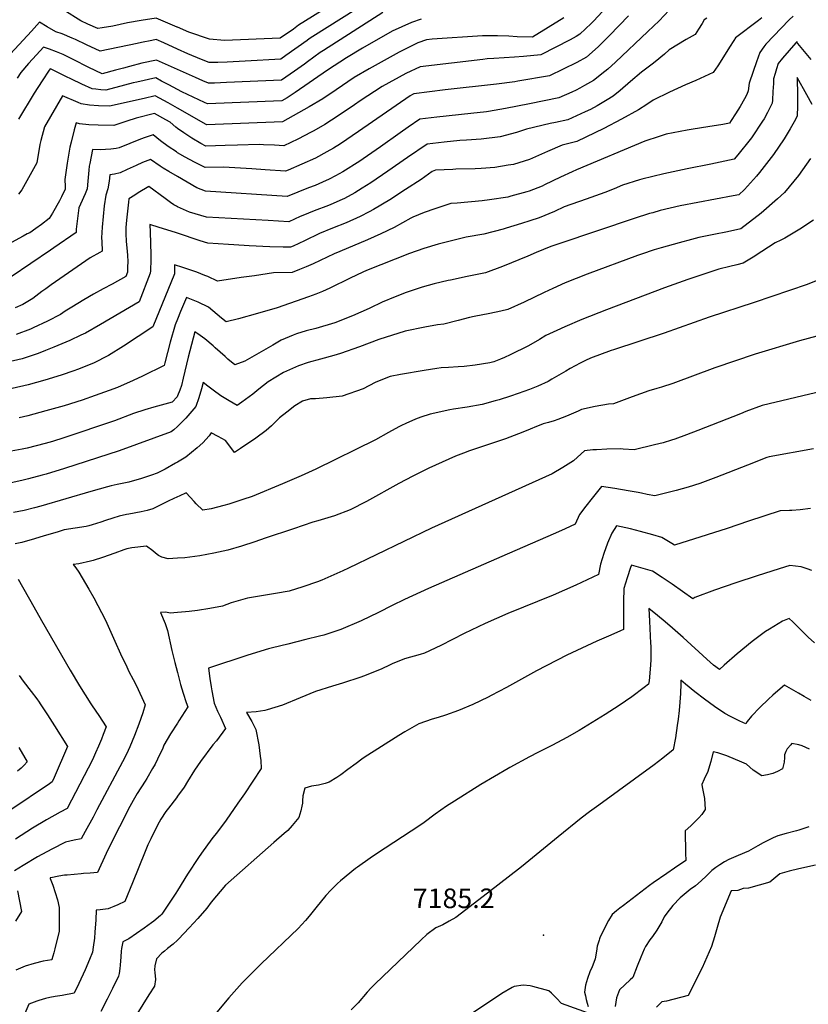
# Model space of a CAD drawing. Units: inches. Extents: x 2546155 to 2551537, y 1551015 to 1556414.
# Drawn here: x 2549861 to 2550556, y 1552724 to 1553591 of the extents above; entities that cross this region are included whole.
import ezdxf
from ezdxf.enums import TextEntityAlignment as Align

# ---------------------------------------------------------------- set-up
doc = ezdxf.new("R2010")
doc.units = ezdxf.units.IN
doc.header["$MEASUREMENT"] = 0
doc.layers.add('tile_2465_22_contour_10ft', color=220, linetype='Continuous')
doc.layers.add('tile_2465_22_spot_elev', color=254, linetype='Continuous')
doc.styles.add('Arial', font='arial.ttf')

msp = doc.modelspace()

# ---------------------------------------------------------------- linework, layer by layer
at = {"layer": 'tile_2465_22_contour_10ft'}
for points, elevation in [([(2550133.46, 1553603.03), (2550106.69, 1553586.3), (2550102.09, 1553583.04), (2550090.55, 1553575.06), (2550041.34, 1553573.05), (2550028.15, 1553574.24), (2550009.96, 1553580.41), (2550000, 1553584.64)], 7410), ([(2550000, 1553584.64), (2549999.76, 1553584.74), (2549981.05, 1553592.5), (2549967.93, 1553590.63), (2549955.96, 1553588.5), (2549943.06, 1553585.66), (2549933.6, 1553584.09), (2549929.69, 1553583.47), (2549921.08, 1553587.29), (2549914.88, 1553590.37), (2549899.74, 1553599.56)], 7410), ([(2550157.16, 1553600.35), (2550119.2, 1553576.4), (2550116.06, 1553574.37), (2550114.12, 1553573.02), (2550095.44, 1553559.58), (2550091.04, 1553556.57), (2550059.63, 1553554.74), (2550043.76, 1553553.93), (2550035.53, 1553553.67), (2550027.9, 1553553.47), (2550020.97, 1553556.28), (2550009.13, 1553561.22), (2550000, 1553565.35)], 7400), ([(2550433.09, 1553599.6), (2550424.26, 1553590.2), (2550414.43, 1553580.81), (2550385.99, 1553553.84), (2550379.25, 1553547.71), (2550376.61, 1553545.54), (2550366.51, 1553537.55), (2550358.65, 1553533.17), (2550354.59, 1553530.98), (2550351.18, 1553529.23), (2550347.31, 1553527.46), (2550335.82, 1553522.36), (2550310.22, 1553517.14), (2550289.05, 1553513.06), (2550273.98, 1553510.44), (2550272.16, 1553510.2), (2550258.46, 1553508.46), (2550228.44, 1553505.44), (2550213.51, 1553503.69), (2550203.09, 1553496.49), (2550196.11, 1553491.66), (2550178.8, 1553479.31), (2550163.61, 1553468.73), (2550160.61, 1553466.7), (2550145.54, 1553457.27), (2550139.26, 1553453.6), (2550133.5, 1553450.64), (2550127.75, 1553447.94), (2550121.24, 1553445.23), (2550115.48, 1553442.94), (2550096.65, 1553435.49), (2550024.51, 1553440.2), (2550016.95, 1553443.14), (2550000, 1553453)], 7340), ([(2550374.47, 1553598.48), (2550366.49, 1553589.99), (2550364.59, 1553587.98), (2550354.42, 1553578.42), (2550351.16, 1553576.39), (2550346.05, 1553573.38), (2550319.96, 1553560.41), (2550304.97, 1553558.81), (2550296.81, 1553558.12), (2550278.57, 1553557.16), (2550272.72, 1553556.65), (2550268.98, 1553556.27), (2550213.83, 1553549.75), (2550201.07, 1553543.98), (2550180.2, 1553532.31), (2550160.9, 1553519.66), (2550155.8, 1553516.28), (2550141.56, 1553506.4), (2550129.72, 1553498.78), (2550120.14, 1553493.35), (2550117.81, 1553492.08), (2550105.86, 1553485.96), (2550093.67, 1553480.14), (2550085.28, 1553480.55), (2550075.7, 1553481.05), (2550071.83, 1553481.27), (2550052.88, 1553480.76), (2550041.86, 1553480.36), (2550025.06, 1553479.83), (2550020.57, 1553482.2), (2550012.66, 1553486.78), (2550005.42, 1553491.47), (2550000, 1553495.5)], 7360), ([(2550181.01, 1553597.66), (2550128.54, 1553564.14), (2550125.59, 1553562.24), (2550114.62, 1553554.22), (2550111.98, 1553552.2), (2550103.08, 1553545.89), (2550091.54, 1553538.09), (2550043.04, 1553535.82), (2550032.49, 1553535.4), (2550027.18, 1553535.22), (2550022.24, 1553537.37), (2550015.74, 1553540.32), (2550000, 1553547.28)], 7390), ([(2550397.41, 1553594.61), (2550380.72, 1553577.37), (2550372.72, 1553569.35), (2550370.68, 1553567.37), (2550360.38, 1553558.28), (2550351.94, 1553553.47), (2550327.85, 1553541.64), (2550299.92, 1553536.94), (2550297.16, 1553536.54), (2550281.17, 1553534.51), (2550235.73, 1553529.37), (2550208.29, 1553525.96), (2550207.01, 1553525.42), (2550204.92, 1553524.23), (2550159.55, 1553492.61), (2550143.54, 1553481.95), (2550137.42, 1553478.12), (2550131.67, 1553474.73), (2550121.42, 1553469.33), (2550109.6, 1553463.94), (2550097.52, 1553458.78), (2550095.16, 1553457.82), (2550077.18, 1553458.88), (2550065.5, 1553459.68), (2550040.61, 1553461.22), (2550024.39, 1553460.92), (2550014.88, 1553465.62), (2550006.74, 1553470), (2550000, 1553474.04)], 7350), ([(2550542.54, 1553594.26), (2550538.96, 1553591.03), (2550518.43, 1553569.63), (2550516.6, 1553567.38), (2550513.02, 1553562.48), (2550510.07, 1553554.01), (2550507.21, 1553545.48), (2550503.8, 1553535.22), (2550502.88, 1553528.51), (2550501.5, 1553525.41), (2550499.62, 1553521.48), (2550495.74, 1553514.77), (2550491.63, 1553508.18), (2550487.95, 1553502.29), (2550486.35, 1553500.19), (2550480.53, 1553498.89), (2550467.36, 1553496.79), (2550454.38, 1553494.84), (2550449.04, 1553494.02), (2550430.59, 1553490.32), (2550424.46, 1553488.43), (2550411.8, 1553484.18), (2550351.51, 1553458.97), (2550347.67, 1553457.27), (2550337.56, 1553452.54), (2550323.43, 1553445.59), (2550321.37, 1553444.66), (2550309.82, 1553440.2), (2550307.67, 1553439.48), (2550293.7, 1553435.71), (2550290.99, 1553434.98), (2550274.89, 1553432.44), (2550268.28, 1553431.55), (2550246.48, 1553429.54), (2550240.76, 1553429.14), (2550226.83, 1553424.65), (2550217.34, 1553421.26), (2550207.31, 1553417.3), (2550205.55, 1553416.24), (2550190.8, 1553408.15), (2550179.23, 1553402.53), (2550167.33, 1553397.21), (2550142.94, 1553387.09), (2550137.89, 1553384.91), (2550119.45, 1553376.18), (2550113.41, 1553373.56), (2550107.42, 1553370.97), (2550101.12, 1553368.51), (2550084.52, 1553368.1), (2550067.82, 1553365.58), (2550056.02, 1553363.91), (2550035.1, 1553360.97), (2550026.57, 1553364.93), (2550024.14, 1553365.87), (2550016.87, 1553368.65), (2550009.14, 1553371.38), (2550001.94, 1553373.83), (2550000, 1553374.47)], 7310), ([(2550000, 1553565.35), (2549987.78, 1553570.89), (2549981.3, 1553573.76), (2549977.26, 1553573.05), (2549968.19, 1553571.08), (2549964.32, 1553570.23), (2549931.67, 1553563.53), (2549919.82, 1553569.04), (2549910, 1553573.76), (2549907.22, 1553574.98), (2549898.28, 1553578.71), (2549892.68, 1553580.7), (2549885.19, 1553585.09), (2549878.4, 1553589.07), (2549871.28, 1553581.19), (2549845.38, 1553553.12)], 7400), ([(2550340.28, 1553592.9), (2550312.69, 1553575.87), (2550299.15, 1553576.21), (2550292.05, 1553576.84), (2550281.82, 1553577.15), (2550272.78, 1553577.07), (2550268.81, 1553576.99), (2550224.41, 1553573.98), (2550219.34, 1553573.42), (2550211.78, 1553570.72), (2550208.09, 1553569.02), (2550195.13, 1553562.54), (2550168.78, 1553547.91), (2550155.6, 1553540.35), (2550139.69, 1553529.44), (2550127.87, 1553521.65), (2550115.99, 1553514.57), (2550092.52, 1553501.12), (2550025.73, 1553498.74), (2550025.18, 1553499.01), (2550014.38, 1553504.98), (2550006.61, 1553509.37), (2550000, 1553513.21)], 7370), ([(2550514.96, 1553592.77), (2550511.98, 1553590.61), (2550491.71, 1553575.19), (2550490.24, 1553572.96), (2550486.46, 1553567.03), (2550478.18, 1553553.84), (2550476.08, 1553550.63), (2550471.94, 1553544.73), (2550456.55, 1553537.74), (2550447.58, 1553533.92), (2550433.44, 1553527.29), (2550419.18, 1553520.25), (2550413.43, 1553516.64), (2550406.02, 1553511.85), (2550391.06, 1553503.54), (2550375.75, 1553495.43), (2550351.76, 1553483.82), (2550339.02, 1553480.79), (2550325.93, 1553475.19), (2550323.38, 1553473.92), (2550310, 1553468.08), (2550295.92, 1553463.69), (2550291.4, 1553462.91), (2550279.44, 1553461.09), (2550267.41, 1553460.18), (2550262.31, 1553459.83), (2550245.34, 1553459.42), (2550242.43, 1553459.36), (2550227.29, 1553458.72), (2550224.34, 1553457.49), (2550214.55, 1553450.5), (2550200.86, 1553441.48), (2550187.08, 1553432.53), (2550172.8, 1553424.03), (2550168.79, 1553421.92), (2550160.94, 1553417.81), (2550148.69, 1553412.23), (2550136.39, 1553407.41), (2550125.05, 1553402.87), (2550111.88, 1553396.39), (2550101.77, 1553391.76), (2550099.63, 1553390.84), (2550093.09, 1553390.89), (2550081.43, 1553391.14), (2550063.19, 1553391.98), (2550058.59, 1553392.21), (2550044.93, 1553393.1), (2550026.74, 1553394.32), (2550019.94, 1553396.36), (2550000, 1553403.03)], 7320), ([(2550466.31, 1553592.71), (2550464.16, 1553591.16), (2550462.19, 1553587.99), (2550459.09, 1553582.89), (2550456.21, 1553578.33), (2550448.06, 1553573.73), (2550433.19, 1553564.75), (2550429.01, 1553560.74), (2550420.92, 1553554.16), (2550418.11, 1553552.05), (2550408.87, 1553544.97), (2550399.24, 1553536.78), (2550390.01, 1553528.91), (2550383.82, 1553523.99), (2550378.63, 1553520.76), (2550369.67, 1553515.24), (2550363.9, 1553512.2), (2550359.14, 1553509.98), (2550343.79, 1553503.09), (2550333.17, 1553500.77), (2550328.34, 1553499.66), (2550307.41, 1553494.84), (2550298.53, 1553491.71), (2550284.18, 1553487.88), (2550267.4, 1553485.9), (2550254.61, 1553485.08), (2550248.77, 1553484.7), (2550235.02, 1553483.26), (2550220.08, 1553481.55), (2550202.57, 1553469.86), (2550185.21, 1553457.71), (2550170.26, 1553447.36), (2550162.79, 1553442.69), (2550156.27, 1553438.6), (2550147.25, 1553433.8), (2550145.05, 1553432.68), (2550135, 1553428.29), (2550133.02, 1553427.47), (2550120.49, 1553422.71), (2550110.39, 1553418.68), (2550108.14, 1553417.78), (2550098.14, 1553413.16), (2550079.89, 1553414.15), (2550025.58, 1553417.32), (2550015.48, 1553420.07), (2550010.41, 1553421.66), (2550000, 1553426.37)], 7330), ([(2550214.69, 1553591.73), (2550206.03, 1553588.67), (2550189.19, 1553581.09), (2550162.95, 1553566.09), (2550148.83, 1553557.78), (2550132.21, 1553546.68), (2550103.59, 1553527.02), (2550096.56, 1553522.47), (2550092.03, 1553519.61), (2550026.45, 1553516.98), (2550023.63, 1553518.3), (2550003.85, 1553527.7), (2550000, 1553529.74)], 7380), ([(2550558.3, 1553556.06), (2550546.51, 1553570.29), (2550546.03, 1553571), (2550545.83, 1553572.09), (2550544.99, 1553571.23), (2550544.74, 1553570.97), (2550533.1, 1553557.24), (2550529.2, 1553552.54), (2550527.68, 1553547.92), (2550526.49, 1553543.93), (2550525.04, 1553539), (2550525.02, 1553535.1), (2550524.66, 1553527.99), (2550524.13, 1553520.38), (2550523.9, 1553517.68), (2550519.71, 1553509.42), (2550516.81, 1553503.92), (2550515.54, 1553501.71), (2550505.66, 1553487.23), (2550504.41, 1553485.65), (2550493.67, 1553472.07), (2550490.58, 1553468.4), (2550469.89, 1553464.07), (2550449.17, 1553459.94), (2550428.49, 1553455.5), (2550409.1, 1553450.75), (2550407.03, 1553450.17), (2550392.11, 1553445.31), (2550384.62, 1553442.18), (2550376.63, 1553439.02), (2550360.01, 1553433.18), (2550340.8, 1553426.33), (2550332.19, 1553422.36), (2550318.74, 1553416.67), (2550310.3, 1553413.9), (2550302.93, 1553411.54), (2550289.67, 1553407.4), (2550286.99, 1553406.69), (2550269.96, 1553402.31), (2550254.23, 1553399.57), (2550248.4, 1553398.13), (2550229.74, 1553393.51), (2550217.03, 1553389.64), (2550204.27, 1553385.08), (2550166.53, 1553370.11), (2550163.31, 1553368.7), (2550152, 1553363.41), (2550134.16, 1553354.74), (2550127.73, 1553351.74), (2550121.79, 1553349.41), (2550115.33, 1553346.87), (2550087.67, 1553337.22), (2550070.59, 1553332.33), (2550053.62, 1553327.61), (2550042.97, 1553324.87), (2550038.78, 1553328.34), (2550027.13, 1553337.79), (2550018.04, 1553342.24), (2550008, 1553346.53), (2550002.74, 1553334.14), (2550000, 1553327.35)], 7300), ([(2550000, 1553547.28), (2549981.43, 1553555.48), (2549968.64, 1553552.85), (2549957.66, 1553550.06), (2549952.49, 1553548.61), (2549945.35, 1553546.7), (2549933.64, 1553543.58), (2549921.78, 1553549.23), (2549908.01, 1553556.32), (2549899.26, 1553560.63), (2549893.29, 1553562.98), (2549887.2, 1553565.17), (2549881.88, 1553566.97), (2549875.76, 1553560.3), (2549868.71, 1553552.55), (2549861.93, 1553544.82), (2549858.62, 1553539.73)], 7390), ([(2550000, 1553529.74), (2549992.25, 1553533.82), (2549985.98, 1553537.12), (2549980.89, 1553539.88), (2549964.1, 1553536.19), (2549960.95, 1553535.5), (2549953.13, 1553533.63), (2549936.78, 1553529.2), (2549932.35, 1553529.48), (2549927.9, 1553529.95), (2549924.82, 1553530.35), (2549915.58, 1553534.44), (2549906.51, 1553538.75), (2549901.69, 1553541.2), (2549888.6, 1553547.61), (2549887.81, 1553547.9), (2549886.91, 1553546.89), (2549880.65, 1553537.33), (2549873.63, 1553526.38), (2549859.85, 1553503.71)], 7380), ([(2550559.26, 1553516.57), (2550554.43, 1553525.06), (2550546.01, 1553540.22), (2550546.23, 1553524.17), (2550546.19, 1553515.2), (2550545.86, 1553506.37), (2550543.21, 1553501.13), (2550539.77, 1553495.06), (2550534.6, 1553486.26), (2550525.18, 1553472.56), (2550512.74, 1553456.46), (2550510.03, 1553453.34), (2550499.64, 1553441.55), (2550494.44, 1553436.9), (2550489.67, 1553435.93), (2550458.39, 1553430.11), (2550442.89, 1553427.16), (2550425.37, 1553422.99), (2550418.75, 1553421.15), (2550415.93, 1553420.36), (2550402.25, 1553416.11), (2550336.9, 1553394.1), (2550331.47, 1553392.19), (2550329.02, 1553391.24), (2550315.92, 1553386.18), (2550308.56, 1553382.98), (2550286.44, 1553373.81), (2550271.28, 1553368.3), (2550255.32, 1553364.88), (2550240.47, 1553361.82), (2550238.39, 1553361.39), (2550225.97, 1553358.35), (2550215.53, 1553355.43), (2550212.96, 1553354.65), (2550200.45, 1553350.47), (2550198.38, 1553349.77), (2550188.95, 1553345.95), (2550183.11, 1553343.55), (2550180.92, 1553342.61), (2550168.79, 1553336.73), (2550154.12, 1553330.13), (2550138.64, 1553324.08), (2550121.74, 1553319.04), (2550113.2, 1553317.07), (2550104.71, 1553314.44), (2550101.9, 1553313.3), (2550091.36, 1553308.89), (2550083.86, 1553304.55), (2550059.16, 1553290.44), (2550050.55, 1553287.15), (2550044.42, 1553292.23), (2550041.81, 1553294.44), (2550033.27, 1553302.17), (2550031.47, 1553303.79), (2550024.02, 1553309.87), (2550017.92, 1553314.39), (2550015.26, 1553316.31), (2550009.36, 1553293.93), (2550005.01, 1553275.42), (2550003.35, 1553268.76), (2550002.02, 1553264.81), (2550000, 1553259.7)], 7290), ([(2550000, 1553513.21), (2549991.7, 1553518.03), (2549980.35, 1553524.27), (2549970.7, 1553521.93), (2549939.98, 1553515.08), (2549930.27, 1553515.27), (2549922.53, 1553515.86), (2549915.15, 1553516.96), (2549912.39, 1553518.18), (2549898.73, 1553524.1), (2549882.64, 1553496.91), (2549879.46, 1553484.68), (2549878.66, 1553481.25), (2549876.11, 1553465.07), (2549862.83, 1553441.42), (2549859.74, 1553437.56)], 7370), ([(2550000, 1553495.5), (2549998.61, 1553496.53), (2549993.35, 1553500.81), (2549989.6, 1553503.02), (2549979.81, 1553508.67), (2549963.42, 1553504.58), (2549960.87, 1553503.71), (2549957.98, 1553502.72), (2549943.95, 1553498.08), (2549930.14, 1553498.26), (2549921.8, 1553498.49), (2549913.7, 1553499.54), (2549910.69, 1553500.22), (2549908.86, 1553494.15), (2549906.12, 1553483.44), (2549905.15, 1553478.96), (2549902.68, 1553464.82), (2549900.62, 1553450.4), (2549900.98, 1553444.15), (2549901.02, 1553441.89), (2549897.84, 1553435.18), (2549895.93, 1553431.69), (2549889.96, 1553420.8), (2549886.99, 1553415.93), (2549880.24, 1553410.89), (2549875.06, 1553407.13), (2549869.89, 1553403.49), (2549867.61, 1553402.41), (2549863.99, 1553400.5), (2549853.65, 1553394.76)], 7360), ([(2550000, 1553474.04), (2549998.93, 1553474.68), (2549991.85, 1553479.5), (2549985.05, 1553484.57), (2549978.38, 1553489.71), (2549971.32, 1553487.33), (2549967.34, 1553485.89), (2549958.01, 1553482.23), (2549948.65, 1553478.36), (2549946, 1553477.76), (2549941.28, 1553477.09), (2549936.65, 1553476.72), (2549932.1, 1553476.62), (2549925.11, 1553476.83), (2549922.6, 1553464.46), (2549922.22, 1553462.31), (2549921.83, 1553458.59), (2549920.84, 1553448.85), (2549920.45, 1553442.12), (2549918.7, 1553437.89), (2549914.45, 1553428.69), (2549913.07, 1553425.53), (2549911.78, 1553416), (2549910.74, 1553406.59), (2549910.57, 1553403.69), (2549891.02, 1553390.09), (2549888.15, 1553388.12), (2549853.33, 1553364.73)], 7350), ([(2550000, 1553453), (2549992.44, 1553457.39), (2549987.4, 1553460.55), (2549984.78, 1553462.19), (2549976.27, 1553468.18), (2549973.93, 1553467.26), (2549969.15, 1553465.31), (2549963.51, 1553462.86), (2549955.75, 1553459.13), (2549949.33, 1553456.28), (2549944.41, 1553455.12), (2549940.46, 1553454.48), (2549939.67, 1553449.06), (2549938.67, 1553442.33), (2549936.76, 1553436.63), (2549935.43, 1553427.09), (2549934.5, 1553417.73), (2549933.71, 1553408.34), (2549933.12, 1553398.94), (2549933.28, 1553395.69), (2549933.47, 1553387.14), (2549931.4, 1553386.04), (2549922.93, 1553381.34), (2549888.68, 1553357.71), (2549883.84, 1553354.11), (2549880.54, 1553351.65), (2549872.6, 1553345.43), (2549863.6, 1553340.24), (2549856.98, 1553337.4)], 7340), ([(2550557.61, 1553468.99), (2550547.1, 1553453.89), (2550534.78, 1553438.92), (2550528.76, 1553433.46), (2550514.31, 1553420.77), (2550496.47, 1553406.83), (2550484.52, 1553404.34), (2550472.56, 1553402.01), (2550459.24, 1553399.25), (2550452.84, 1553397.63), (2550441.93, 1553394.74), (2550425.99, 1553390.32), (2550420, 1553388.35), (2550408.74, 1553384.62), (2550405.4, 1553383.43), (2550360.82, 1553366.86), (2550341.4, 1553359.3), (2550330.65, 1553354.44), (2550323, 1553350.87), (2550305.52, 1553342.35), (2550291.02, 1553335.77), (2550284.8, 1553334.35), (2550275.12, 1553332.23), (2550261.36, 1553329.77), (2550257.32, 1553328.74), (2550247.2, 1553326.05), (2550234.65, 1553323.07), (2550228.93, 1553322.32), (2550217.75, 1553320.23), (2550200.43, 1553316.68), (2550177.26, 1553309.38), (2550160.36, 1553302.85), (2550143.56, 1553296.98), (2550137.8, 1553295.29), (2550125.91, 1553291.96), (2550115.06, 1553289.13), (2550106.57, 1553286.33), (2550093.25, 1553280.4), (2550079.74, 1553272.04), (2550071.63, 1553265.55), (2550066.3, 1553261.28), (2550056.68, 1553254.24), (2550052.5, 1553251.19), (2550045.37, 1553255.46), (2550038.25, 1553259.85), (2550031.41, 1553264.83), (2550026.55, 1553268.41), (2550022.63, 1553271.4), (2550021.18, 1553265.93), (2550018.73, 1553258.06), (2550015.99, 1553250.35), (2550010.96, 1553244.12), (2550007.35, 1553240.21), (2550002.66, 1553235.25), (2550000, 1553232.83)], 7280), ([(2550000, 1553426.37), (2549999.03, 1553426.81), (2549996.86, 1553428.2), (2549993.78, 1553430.2), (2549988.99, 1553433.64), (2549974.77, 1553444.22), (2549965.35, 1553438.58), (2549962.38, 1553436.68), (2549957.21, 1553433.31), (2549956.82, 1553430.41), (2549956.16, 1553425.18), (2549954.92, 1553414.56), (2549954.6, 1553411.23), (2549954.35, 1553408.12), (2549954.3, 1553405.34), (2549954.36, 1553402.46), (2549954.6, 1553396.16), (2549955.51, 1553386.95), (2549955.8, 1553383.64), (2549956.06, 1553377.76), (2549956, 1553373.57), (2549955.92, 1553371.21), (2549955.78, 1553368.72), (2549954.37, 1553364.9), (2549942.29, 1553358.08), (2549934.51, 1553354.04), (2549926.05, 1553349.38), (2549917.54, 1553344.46), (2549906.79, 1553338.04), (2549900.97, 1553334.28), (2549896.91, 1553331.54), (2549885.48, 1553325.48), (2549872.88, 1553319.62), (2549870.42, 1553318.58), (2549857.69, 1553313.93)], 7330), ([(2550560.46, 1553414.71), (2550548.38, 1553406.55), (2550535.21, 1553398.73), (2550531.44, 1553396.81), (2550526.48, 1553394.5), (2550514.87, 1553386.9), (2550507.26, 1553381.94), (2550498.51, 1553376.76), (2550492.68, 1553375.22), (2550486.59, 1553373.75), (2550476.81, 1553371.31), (2550449.67, 1553362.35), (2550445.43, 1553360.87), (2550429.09, 1553355.09), (2550377.98, 1553335.63), (2550356.28, 1553327.15), (2550341.39, 1553320.72), (2550334.1, 1553317.29), (2550324.58, 1553312.8), (2550319.04, 1553309.43), (2550309.21, 1553303.94), (2550292.96, 1553295.82), (2550288.11, 1553293.45), (2550284.71, 1553291.98), (2550278.7, 1553289.7), (2550275.04, 1553288.73), (2550262.17, 1553286.71), (2550252.41, 1553285.72), (2550247.24, 1553285.21), (2550238.68, 1553284.63), (2550232.31, 1553284.36), (2550228.45, 1553283.84), (2550217.37, 1553282.2), (2550196.54, 1553278.6), (2550187.41, 1553276.85), (2550184.9, 1553275.89), (2550174.23, 1553271.49), (2550163.49, 1553266.05), (2550144.95, 1553259.34), (2550131.52, 1553258.06), (2550121.69, 1553257.18), (2550117.25, 1553257.08), (2550110.17, 1553254.94), (2550103.22, 1553250.9), (2550096.18, 1553245.4), (2550089.96, 1553240.25), (2550082.75, 1553233.31), (2550077.98, 1553229.11), (2550069.06, 1553222.42), (2550055.58, 1553213.29), (2550050.21, 1553209.85), (2550046.15, 1553215.27), (2550042.12, 1553220.43), (2550035.87, 1553223.92), (2550029.74, 1553227.25), (2550027.72, 1553224.55), (2550022.29, 1553218.4), (2550017.33, 1553213.92), (2550012.41, 1553209.71), (2550007.4, 1553205.6), (2550000, 1553201.36)], 7270), ([(2550000, 1553403.03), (2549998.1, 1553403.66), (2549983.89, 1553408.21), (2549975.67, 1553410.74), (2549975.75, 1553403.98), (2549976.37, 1553384.34), (2549976.39, 1553379.92), (2549976.07, 1553370.02), (2549976, 1553367.97), (2549966.27, 1553342.73), (2549932.17, 1553322.56), (2549918.9, 1553314.97), (2549914.89, 1553313.09), (2549904.99, 1553308.58), (2549891, 1553302.76), (2549883.6, 1553299.8), (2549877.05, 1553297.21), (2549862.95, 1553292.26), (2549848.85, 1553289.02)], 7320), ([(2550000, 1553374.47), (2549997.35, 1553375.34), (2549997.32, 1553367.17), (2549978.18, 1553320.56), (2549965.44, 1553312.04), (2549952.43, 1553303.47), (2549939.29, 1553295.43), (2549925.86, 1553288.47), (2549911.72, 1553282.93), (2549908.64, 1553281.87), (2549897.39, 1553278.09), (2549882.97, 1553273.62), (2549868.51, 1553269.37), (2549854.36, 1553266.11)], 7310), ([(2550572.08, 1553365.02), (2550554.8, 1553357.79), (2550508.11, 1553342.11), (2550468.31, 1553329.12), (2550428.83, 1553314.89), (2550384.1, 1553300.45), (2550382.05, 1553299.73), (2550363.98, 1553292.97), (2550359.44, 1553290.83), (2550354.81, 1553288.47), (2550345.99, 1553283.74), (2550342.22, 1553281.48), (2550329.81, 1553274.41), (2550326.45, 1553272.54), (2550317.32, 1553268.29), (2550310.01, 1553265.46), (2550299.99, 1553261.81), (2550293.41, 1553259.49), (2550283.49, 1553256.35), (2550279.82, 1553255.28), (2550268.54, 1553252.2), (2550255.23, 1553249.66), (2550243.25, 1553248), (2550239.92, 1553247.31), (2550222.72, 1553243.69), (2550214.22, 1553240.95), (2550209.69, 1553239.31), (2550201.19, 1553235.49), (2550197.32, 1553233.73), (2550195.09, 1553232.59), (2550185.78, 1553227.46), (2550174.38, 1553221.08), (2550121.73, 1553195.19), (2550108.86, 1553189.22), (2550092.42, 1553182.29), (2550065.66, 1553171.19), (2550057.45, 1553168.42), (2550045.09, 1553164.44), (2550040.78, 1553163.16), (2550029.73, 1553160.04), (2550022.28, 1553158.94), (2550016.29, 1553164.69), (2550014.62, 1553166.59), (2550011.17, 1553170.48), (2550007.68, 1553174.39), (2550001.51, 1553171.49), (2550000, 1553170.78)], 7260), ([(2550000, 1553327.35), (2549998.03, 1553322.47), (2549993.64, 1553307.07), (2549988.87, 1553288.91), (2549988.16, 1553286.52), (2549969.19, 1553277.09), (2549960.81, 1553273.25), (2549946.95, 1553267.26), (2549939.89, 1553264.38), (2549927.52, 1553259.95), (2549916, 1553255.87), (2549900.03, 1553250.91), (2549884.07, 1553246.51), (2549868.11, 1553242.14), (2549860.43, 1553240.42)], 7300), ([(2550581.67, 1553317.34), (2550548.16, 1553308.18), (2550508.99, 1553296.62), (2550473.37, 1553284.59), (2550436.4, 1553270.65), (2550426.39, 1553267.54), (2550422.36, 1553266.29), (2550415.23, 1553264.06), (2550400.68, 1553258.77), (2550384.21, 1553252.83), (2550379.87, 1553252.39), (2550367.94, 1553250.38), (2550355.87, 1553247.65), (2550352.92, 1553246.31), (2550342.74, 1553241.72), (2550334.95, 1553238.81), (2550331.8, 1553237.83), (2550326.93, 1553236.36), (2550322.23, 1553235), (2550318.78, 1553233.72), (2550316.29, 1553232.73), (2550310.7, 1553230.37), (2550304.29, 1553227.71), (2550288.95, 1553221.97), (2550257.3, 1553211.22), (2550252.03, 1553209.24), (2550244.97, 1553206.51), (2550233.06, 1553201.37), (2550221.45, 1553195.95), (2550207.27, 1553189.01), (2550194.91, 1553182.58), (2550166.44, 1553166.66), (2550152.17, 1553159.36), (2550138.26, 1553154.06), (2550123.66, 1553149.61), (2550119.12, 1553148.29), (2550102.13, 1553142.7), (2550077.06, 1553134.33), (2550068.14, 1553131.06), (2550056.23, 1553127.23), (2550044.2, 1553123.69), (2550031.92, 1553121.06), (2550019.56, 1553118.63), (2550006.37, 1553117.02), (2550000, 1553116.62)], 7250), ([(2550598.08, 1553270.98), (2550515.16, 1553251.35), (2550500.86, 1553245.82), (2550495.91, 1553243.9), (2550458.55, 1553229.19), (2550448.5, 1553225.43), (2550438.24, 1553221.65), (2550435.34, 1553220.7), (2550427.86, 1553218.45), (2550420.25, 1553216.56), (2550402.41, 1553212.16), (2550392.57, 1553212.85), (2550390.32, 1553213.08), (2550378.36, 1553212.9), (2550369.2, 1553212.32), (2550365.91, 1553212.08), (2550358.47, 1553211.24), (2550355.64, 1553208.51), (2550349.01, 1553202.53), (2550339.59, 1553196.63), (2550330.06, 1553191.06), (2550223.71, 1553143.06), (2550150.59, 1553107.76), (2550145.56, 1553105.44), (2550127.08, 1553097.3), (2550123.46, 1553095.84), (2550110.41, 1553091.39), (2550098.36, 1553087.65), (2550086.31, 1553085.45), (2550073.93, 1553083.65), (2550061.68, 1553081.58), (2550047.37, 1553077.26), (2550039.5, 1553074.49), (2550028.47, 1553072.36), (2550017.61, 1553070.6), (2550010.29, 1553069.8), (2550007.04, 1553069.47), (2550000, 1553068.86)], 7240), ([(2550000, 1553259.7), (2549999.73, 1553259.01), (2549995.16, 1553254.21), (2549979.19, 1553249.77), (2549971.29, 1553247.38), (2549961.31, 1553244.11), (2549944.39, 1553237.78), (2549899.67, 1553222.61), (2549889.74, 1553219.58), (2549883.34, 1553217.86), (2549867.39, 1553213.77), (2549863.2, 1553212.9), (2549853.51, 1553210.88)], 7290), ([(2550000, 1553232.83), (2549996.67, 1553229.8), (2549994.41, 1553228.01), (2549963.75, 1553216.85), (2549948.61, 1553211.44), (2549900.3, 1553195.75), (2549884.28, 1553190.84), (2549880.8, 1553189.86), (2549868.69, 1553186.53), (2549863.99, 1553185.46), (2549819.25, 1553175.54)], 7280), ([(2550560.49, 1553213.03), (2550521.34, 1553206.08), (2550519.29, 1553205.29), (2550502.07, 1553198.71), (2550474.2, 1553187.68), (2550460.32, 1553182.64), (2550449.91, 1553179.38), (2550439.31, 1553176.43), (2550423.01, 1553172.1), (2550420.6, 1553171.5), (2550413.8, 1553172.87), (2550408.81, 1553173.99), (2550405.72, 1553174.64), (2550397.15, 1553176.18), (2550385.34, 1553178.11), (2550373.64, 1553179.84), (2550371.1, 1553176.86), (2550365.36, 1553169.65), (2550359.71, 1553162.4), (2550354.2, 1553155.06), (2550350.46, 1553146.61), (2550341.54, 1553142.65), (2550332.94, 1553138.84), (2550297.27, 1553123.05), (2550221.04, 1553089.83), (2550199.99, 1553080.3), (2550189.22, 1553074.99), (2550177, 1553068.74), (2550161.93, 1553061.55), (2550143.96, 1553053.79), (2550128.91, 1553048.99), (2550125.08, 1553047.97), (2550113.13, 1553044.89), (2550097.09, 1553041.04), (2550083.61, 1553037.6), (2550081.27, 1553036.99), (2550080.24, 1553036.71), (2550061.8, 1553031.09), (2550027.25, 1553019.8), (2550028.44, 1553010.67), (2550029.59, 1553003.35), (2550030.21, 1552999.8), (2550032.32, 1552989.01), (2550035.31, 1552981.84), (2550037.93, 1552976.63), (2550042.37, 1552966.45), (2550034.18, 1552955.86), (2550031.17, 1552952.29), (2550020.28, 1552937.59), (2550014.9, 1552929.74), (2550008.72, 1552920.03), (2550005.77, 1552914.91), (2550000, 1552906.91)], 7230), ([(2550000, 1553201.36), (2549998.24, 1553200.36), (2549989.02, 1553195.18), (2549982.03, 1553191.48), (2549977.14, 1553189.83), (2549968.22, 1553186.96), (2549956.95, 1553183.68), (2549946.75, 1553181.61), (2549941.61, 1553180.41), (2549938.16, 1553179.53), (2549923.59, 1553175.49), (2549879.5, 1553162.51), (2549873.93, 1553160.93), (2549864.73, 1553158.65), (2549855.43, 1553156.94)], 7270), ([(2550000, 1553170.78), (2549992.39, 1553167.21), (2549983.04, 1553162.46), (2549978.32, 1553160.22), (2549973.13, 1553158.77), (2549967.81, 1553157.48), (2549957.18, 1553155.54), (2549954.89, 1553155.15), (2549948.43, 1553153.86), (2549943.05, 1553152.05), (2549936.63, 1553149.88), (2549932.36, 1553148.32), (2549924.81, 1553145.97), (2549921.79, 1553145.06), (2549919.36, 1553144.67), (2549900.2, 1553141.59), (2549894.7, 1553140), (2549881.62, 1553136.09), (2549871, 1553132.84), (2549867.74, 1553131.88), (2549862.78, 1553130.63), (2549857.05, 1553129.3)], 7260), ([(2550557.8, 1553160.38), (2550548.72, 1553159.39), (2550541.36, 1553158.84), (2550539.18, 1553158.78), (2550530.96, 1553158.33), (2550503.09, 1553149.21), (2550484.18, 1553142.96), (2550466.6, 1553137.27), (2550437.8, 1553128.14), (2550435.62, 1553129.58), (2550426.86, 1553134.98), (2550418.67, 1553137.41), (2550407.83, 1553140.26), (2550399.2, 1553142.42), (2550386.8, 1553145.22), (2550382.62, 1553138.84), (2550378.77, 1553130.03), (2550375.49, 1553120.9), (2550372.8, 1553111.42), (2550370.86, 1553102.17), (2550361.02, 1553097.58), (2550351.01, 1553093.06), (2550330.94, 1553084.2), (2550291.05, 1553068.02), (2550270.97, 1553059.12), (2550252.66, 1553050.42), (2550232.05, 1553039.87), (2550217.66, 1553032.9), (2550213.82, 1553031.89), (2550199.99, 1553027.89), (2550189.22, 1553023.47), (2550186.88, 1553022.41), (2550180.02, 1553019.2), (2550166.09, 1553013.59), (2550161.38, 1553011.91), (2550145.44, 1553006.56), (2550136.44, 1553003.97), (2550121.53, 1552999.11), (2550108.15, 1552993.55), (2550092.48, 1552987.3), (2550079.02, 1552983.04), (2550076.9, 1552982.38), (2550069.36, 1552981.15), (2550060.8, 1552980.65), (2550065.34, 1552972.77), (2550068.89, 1552965.77), (2550071.55, 1552952.15), (2550072.8, 1552942.2), (2550073.24, 1552938.31), (2550073.69, 1552931.39), (2550058.93, 1552909.13), (2550053.22, 1552900.71), (2550042.71, 1552885.72), (2550035.1, 1552875.54), (2550030.23, 1552869.47), (2550020.96, 1552856.65), (2550018.37, 1552852.88), (2550008.83, 1552838.14), (2550000, 1552823.91)], 7220), ([(2550000, 1553116.62), (2549991.86, 1553116.1), (2549986.06, 1553117.69), (2549983.34, 1553118.94), (2549980.48, 1553121.25), (2549978.15, 1553123.16), (2549972.7, 1553127.3), (2549959.81, 1553125.68), (2549955.37, 1553125.04), (2549952.56, 1553124.15), (2549944.6, 1553121.08), (2549933.83, 1553117.17), (2549925.71, 1553114.72), (2549923.26, 1553114.05), (2549912.91, 1553111.71), (2549907.89, 1553110.99), (2549910.41, 1553108.14), (2549912.9, 1553104.26), (2549921.93, 1553089.37), (2549926.36, 1553081.67), (2549936.64, 1553062.02), (2549944.65, 1553043.46), (2549949.84, 1553032.41), (2549955.24, 1553021.03), (2549957.22, 1553016.91), (2549960.92, 1553009.84), (2549963.78, 1553004.32), (2549971.56, 1552987.43), (2549969.43, 1552980.5), (2549965.9, 1552970.39), (2549962.13, 1552960.39), (2549958.04, 1552950.54), (2549954.89, 1552943.95), (2549951.62, 1552937.15), (2549929.02, 1552895.01), (2549925.51, 1552888.52), (2549918.63, 1552875.94), (2549914.96, 1552869.43), (2549908.94, 1552868.3), (2549901.36, 1552866.49), (2549889.18, 1552860.33), (2549876.74, 1552853.54), (2549863.97, 1552846), (2549856.23, 1552841.09)], 7250), ([(2550558.99, 1553105.8), (2550554.69, 1553107.38), (2550549.61, 1553109.19), (2550539.54, 1553110.24), (2550530.07, 1553107.27), (2550510.79, 1553101.22), (2550491.83, 1553094.91), (2550473.14, 1553088.4), (2550455.85, 1553082.1), (2550453.96, 1553080.86), (2550435.81, 1553093.92), (2550427.16, 1553099.74), (2550418.45, 1553105.32), (2550410.25, 1553107.74), (2550402.03, 1553110.07), (2550399.97, 1553110.6), (2550399.1, 1553108.37), (2550396.12, 1553099.52), (2550393.34, 1553089.86), (2550392.92, 1553078.57), (2550392.94, 1553067.06), (2550392.96, 1553053.92), (2550390.17, 1553052.58), (2550381.75, 1553048.71), (2550369.51, 1553043.49), (2550343.03, 1553031.34), (2550316.33, 1553017.54), (2550289.73, 1553002.75), (2550276.25, 1552995.54), (2550273.73, 1552994.31), (2550260.11, 1552987.86), (2550247.44, 1552982.32), (2550236.18, 1552978.45), (2550229.78, 1552976.37), (2550224.29, 1552974.87), (2550212.6, 1552970.83), (2550200.16, 1552963.55), (2550195.06, 1552960.41), (2550164.58, 1552940.91), (2550162.42, 1552939.48), (2550157.29, 1552935.79), (2550150.16, 1552930.38), (2550143.85, 1552925.74), (2550140.28, 1552923.39), (2550133.49, 1552919.34), (2550130.09, 1552918.08), (2550126.49, 1552917.15), (2550124.1, 1552916.71), (2550117.99, 1552915.66), (2550112.08, 1552914.04), (2550110.53, 1552907.18), (2550110.17, 1552902.94), (2550110.13, 1552900.91), (2550109.62, 1552898.16), (2550108.75, 1552894.11), (2550107.87, 1552891.07), (2550106.89, 1552888.25), (2550101.09, 1552881.17), (2550097.07, 1552876.74), (2550094.03, 1552873.94), (2550084.96, 1552866.09), (2550042.13, 1552828.62), (2550029.48, 1552813.51), (2550025.76, 1552808.37), (2550017.8, 1552799.08), (2550010.17, 1552790.84), (2550000.78, 1552780.8), (2550000, 1552780.08)], 7210), ([(2549859.48, 1553098.34), (2549873.38, 1553073.82), (2549880.22, 1553061.8), (2549905.4, 1553017.98), (2549913.65, 1553004.18), (2549923.66, 1552988.3), (2549924.77, 1552986.62), (2549930.76, 1552977.99), (2549937.1, 1552968.16), (2549934.58, 1552961.21), (2549933.04, 1552957.18), (2549930.49, 1552951.12), (2549927.79, 1552945.08), (2549925.93, 1552941.09), (2549924.95, 1552939.04), (2549902.73, 1552896.01), (2549896.57, 1552892.86), (2549884.55, 1552886.15), (2549872.12, 1552878.67), (2549857.24, 1552869)], 7260), ([(2550000, 1553068.86), (2549993.35, 1553068.28), (2549989.72, 1553069), (2549985.07, 1553068.69), (2549989.09, 1553059.14), (2549991.24, 1553052.98), (2549995.09, 1553035.4), (2549997.73, 1553024.77), (2550000, 1553015.84)], 7240), ([(2550561.17, 1553042.09), (2550555.59, 1553047.16), (2550544.54, 1553058.35), (2550542.24, 1553060.72), (2550538.83, 1553063.41), (2550532.92, 1553061.15), (2550521.45, 1553054.03), (2550518.18, 1553051.98), (2550506.27, 1553043.14), (2550493.16, 1553032.44), (2550481.64, 1553022.44), (2550477.44, 1553018.67), (2550472.22, 1553022.41), (2550466.24, 1553027.61), (2550445.52, 1553046.72), (2550436.25, 1553055.06), (2550429.54, 1553060.59), (2550422.81, 1553066.11), (2550415.12, 1553072.27), (2550415.71, 1553061.26), (2550416.87, 1553041.87), (2550416.98, 1553039.15), (2550417.13, 1553026.7), (2550416.5, 1553018.92), (2550415.5, 1553008.63), (2550415.1, 1553005.58), (2550411.24, 1553002.64), (2550400.18, 1552994.54), (2550389.19, 1552986.85), (2550376.86, 1552978.95), (2550353.88, 1552964.82), (2550343.08, 1552958.6), (2550330.3, 1552951.89), (2550317.52, 1552945.3), (2550310.01, 1552941.55), (2550292.76, 1552932.24), (2550291.34, 1552931.47), (2550267.12, 1552917.1), (2550243.97, 1552902.55), (2550237.07, 1552898.07), (2550226.89, 1552891.04), (2550217.27, 1552883.9), (2550213.53, 1552881.19), (2550175.24, 1552856.22), (2550169.64, 1552852.29), (2550158.58, 1552844.4), (2550156.8, 1552843.09), (2550143.62, 1552832.28), (2550140.83, 1552829.9), (2550135.17, 1552824.05), (2550130.76, 1552819.44), (2550121.72, 1552808.45), (2550115.97, 1552801.19), (2550112.67, 1552797.48), (2550106.25, 1552790.3), (2550073.73, 1552759.2), (2550057, 1552742.34), (2550045.33, 1552729.3), (2550033.07, 1552714.94)], 7200), ([(2549860.35, 1553013.38), (2549864.03, 1553008.36), (2549871.08, 1552999.16), (2549875.91, 1552992.78), (2549877.94, 1552989.86), (2549879.06, 1552988.21), (2549885.47, 1552978.52), (2549891.5, 1552969.03), (2549902.96, 1552950.8), (2549891.32, 1552923.52), (2549889.55, 1552919.7), (2549887.29, 1552917.81), (2549852.33, 1552894.44)], 7270), ([(2550000, 1553015.84), (2550002.64, 1553005.44), (2550004.88, 1552997.78), (2550007.52, 1552989.65), (2550009.11, 1552985.64), (2550001.25, 1552973.24), (2550000, 1552971.29)], 7240), ([(2550558.25, 1552991.34), (2550552.28, 1552994.74), (2550547.22, 1552997.66), (2550534.74, 1553004.75), (2550528.85, 1552999.72), (2550524.65, 1552996.09), (2550520.8, 1552992.55), (2550513.14, 1552985.1), (2550505.66, 1552977.53), (2550502.03, 1552972.65), (2550500.75, 1552970.69), (2550495.42, 1552973.11), (2550487.2, 1552977.27), (2550482.31, 1552979.89), (2550473.24, 1552986.06), (2550464.42, 1552992.44), (2550455.92, 1552999.03), (2550447.58, 1553005.7), (2550443.48, 1553009.21), (2550443.57, 1553006.01), (2550443.11, 1552997.57), (2550442.63, 1552989.94), (2550441.96, 1552982.38), (2550441.15, 1552974.88), (2550440.37, 1552969.34), (2550438.68, 1552958.31), (2550436.81, 1552947.78), (2550427.53, 1552940.5), (2550419.86, 1552934.58), (2550371.2, 1552899.13), (2550362.95, 1552893.06), (2550355.66, 1552887.47), (2550335.49, 1552871.19), (2550303, 1552844.6), (2550273, 1552821.4), (2550245.23, 1552800.04), (2550239.32, 1552796.69), (2550233.85, 1552793.63), (2550227.56, 1552790.88), (2550219.75, 1552785.08), (2550214.74, 1552780.44), (2550173.91, 1552741.33), (2550170.74, 1552738.04), (2550167.01, 1552734.17), (2550159.03, 1552724.93), (2550153.03, 1552718.66)], 7190), ([(2550000, 1552971.29), (2549993.91, 1552961.77), (2549988.06, 1552951.98), (2549986.89, 1552949.13), (2549982.36, 1552939.48), (2549980.2, 1552935.12), (2549978.02, 1552931.36), (2549972.92, 1552922.54), (2549971.41, 1552920.18), (2549964.48, 1552909.28), (2549960.85, 1552903.05), (2549957.99, 1552897.98), (2549939.65, 1552862.12), (2549937.19, 1552856.56), (2549929.6, 1552839.65), (2549922.97, 1552839.13), (2549917.26, 1552838.8), (2549915.01, 1552838.6), (2549902.78, 1552837.46), (2549900.26, 1552837.2), (2549895.42, 1552836.46), (2549888.25, 1552834.98), (2549887.83, 1552834.87), (2549887.66, 1552834.78), (2549887.68, 1552834.65), (2549887.73, 1552834.46), (2549890.11, 1552828.6), (2549892.23, 1552822.09), (2549894.19, 1552815.74), (2549895.67, 1552808.78), (2549895.83, 1552794.42), (2549895.78, 1552787.96), (2549891.92, 1552772.54), (2549890.97, 1552768.94), (2549889.3, 1552762.88), (2549889.24, 1552762.74), (2549881.5, 1552761.5), (2549873.57, 1552759.62), (2549865.59, 1552757.03), (2549857.53, 1552753.53)], 7240), ([(2550556.75, 1552948.37), (2550553.59, 1552949.85), (2550550.33, 1552951.18), (2550547.52, 1552952.15), (2550541.33, 1552953.28), (2550541.09, 1552953.1), (2550540.28, 1552952.34), (2550537.06, 1552948.71), (2550535.99, 1552946.31), (2550534.94, 1552943.26), (2550534.71, 1552941), (2550534.42, 1552936.9), (2550533.14, 1552930.98), (2550528.69, 1552928.68), (2550524.38, 1552926.94), (2550519.75, 1552925.75), (2550514.98, 1552924.86), (2550507.29, 1552929.78), (2550501.18, 1552935.24), (2550497.15, 1552936.95), (2550484.12, 1552942.37), (2550476.07, 1552945.02), (2550471.84, 1552946.16), (2550469.94, 1552937.63), (2550467.02, 1552927.92), (2550465.29, 1552924.7), (2550463.96, 1552921.97), (2550461.88, 1552917.28), (2550462.33, 1552915.12), (2550464.32, 1552904.96), (2550464.91, 1552895.27), (2550461.95, 1552890.76), (2550459.45, 1552887.85), (2550457.05, 1552885.54), (2550452.22, 1552880.94), (2550447.25, 1552876.3), (2550447.6, 1552856.86), (2550447.83, 1552850.36), (2550438, 1552843.65), (2550430.98, 1552838.86), (2550419, 1552830.59), (2550415.83, 1552828.34), (2550392.9, 1552810.71), (2550389.78, 1552808.28), (2550386.76, 1552805.77), (2550383.08, 1552802.58), (2550379.61, 1552797.32), (2550376.83, 1552791.95), (2550372.17, 1552781.97), (2550371.82, 1552781.2), (2550371.47, 1552780.17), (2550369.87, 1552774.8), (2550369.22, 1552770.22), (2550367.86, 1552763.66), (2550366.03, 1552757.88), (2550365.2, 1552756.51), (2550363.4, 1552752.1), (2550361.26, 1552746.39), (2550359.57, 1552740.46), (2550358.62, 1552734.19), (2550359.34, 1552730.98), (2550360.18, 1552727.72), (2550361.07, 1552724.43), (2550361.87, 1552721.67)], 7180), ([(2549860.26, 1552949.97), (2549867.36, 1552937.2), (2549864.85, 1552934.34), (2549862.18, 1552931.7), (2549859, 1552928.94)], 7280), ([(2550000, 1552906.91), (2549998.94, 1552905.44), (2549991.88, 1552896.32), (2549989.79, 1552893.37), (2549985.23, 1552886.55), (2549982.24, 1552881.28), (2549976.39, 1552869.26), (2549973.94, 1552864.03), (2549971.56, 1552858.07), (2549960.28, 1552830.49), (2549953.61, 1552814.2), (2549947.44, 1552811.24), (2549943.87, 1552809.69), (2549940.9, 1552808.53), (2549938.89, 1552807.76), (2549931.95, 1552806.91), (2549928.17, 1552806.56), (2549927.87, 1552798.05), (2549927.22, 1552787.16), (2549926.87, 1552781.88), (2549925.72, 1552773.8), (2549925.09, 1552769.51), (2549922.36, 1552763.05), (2549918.47, 1552753.92), (2549912.98, 1552741.76), (2549909.04, 1552733.3), (2549898.3, 1552731.33), (2549892.26, 1552730.32), (2549887.54, 1552729.39), (2549883.71, 1552728.6), (2549877.83, 1552726.92), (2549875.92, 1552726.2), (2549869.03, 1552723.59), (2549864.48, 1552713.42)], 7230), ([(2550556.17, 1552880.02), (2550551.83, 1552878.55), (2550547.48, 1552877.14), (2550545.5, 1552876.5), (2550536.14, 1552873.95), (2550528.94, 1552872.1), (2550524.95, 1552870.2), (2550519.98, 1552867.83), (2550516.01, 1552865.73), (2550511.24, 1552863.17), (2550502.95, 1552858.63), (2550493.86, 1552854.57), (2550485.68, 1552851.19), (2550481.96, 1552849.04), (2550477.84, 1552846.56), (2550474.28, 1552844.08), (2550470.74, 1552841.5), (2550466.15, 1552836.8), (2550461.48, 1552832.29), (2550456.3, 1552827.9), (2550451.65, 1552824.59), (2550442.82, 1552817.44), (2550436.51, 1552810.68), (2550431.04, 1552803.78), (2550428.92, 1552800.53), (2550426.63, 1552796.36), (2550424.91, 1552793.17), (2550422.31, 1552788.89), (2550418.35, 1552783.23), (2550416.09, 1552780.3), (2550412.35, 1552774.54), (2550411.06, 1552772.11), (2550408.11, 1552764.95), (2550405.07, 1552757.11), (2550401.05, 1552747.13), (2550398.78, 1552745.03), (2550389.53, 1552736.16), (2550386.7, 1552729.24), (2550385.49, 1552721.7)], 7170), ([(2550562.23, 1552846.21), (2550547.58, 1552842.94), (2550538.78, 1552840.92), (2550530.68, 1552838.48), (2550522.03, 1552831.1), (2550512.55, 1552828.41), (2550503.13, 1552826.02), (2550498.42, 1552825.52), (2550493.76, 1552823.92), (2550487.87, 1552823.58), (2550478.22, 1552800.33), (2550475.51, 1552791.29), (2550473.14, 1552783), (2550470.5, 1552774.46), (2550464.39, 1552760.39), (2550462.18, 1552755.66), (2550449.83, 1552731.15), (2550430.75, 1552726.27), (2550426.61, 1552725.81), (2550421.91, 1552720.99)], 7160), ([(2549859.12, 1552823.48), (2549862.53, 1552805.19), (2549857.32, 1552796.87)], 7250), ([(2550000, 1552823.91), (2549998.53, 1552821.53), (2549996.8, 1552818.93), (2549986.1, 1552802.95), (2549985.09, 1552801.76), (2549979.03, 1552796.85), (2549977.06, 1552795.26), (2549970.73, 1552790.64), (2549963.97, 1552785.97), (2549957.22, 1552781.37), (2549951.91, 1552778.64), (2549950.56, 1552772.67), (2549950.34, 1552770.28), (2549949.9, 1552765.35), (2549949.49, 1552758.03), (2549949.24, 1552755.22), (2549948.58, 1552750.73), (2549948.08, 1552748.25), (2549942.71, 1552737.39), (2549937.97, 1552727.92), (2549932.5, 1552717.24)], 7220), ([(2550000, 1552780.08), (2549996.08, 1552776.47), (2549991.05, 1552772.57), (2549988.51, 1552770.48), (2549986.14, 1552768.52), (2549981.38, 1552763.57), (2549980.1, 1552757.57), (2549979.66, 1552754.05), (2549979.87, 1552751.58), (2549980.45, 1552745.48), (2549979.77, 1552739.56), (2549974.84, 1552731.8), (2549958.89, 1552706.44)], 7210), ([(2550365.31, 1552714.47), (2550338.37, 1552724.3), (2550333.92, 1552729.01), (2550329.46, 1552733.42), (2550327.1, 1552735.46), (2550313.13, 1552739.26), (2550310.64, 1552739.85), (2550304.5, 1552740.37), (2550296.48, 1552739.12), (2550294.79, 1552738.33), (2550285.86, 1552732.96), (2550278.34, 1552728.12), (2550257.4, 1552714.23)], 7180)]:
    msp.add_lwpolyline(points, dxfattribs=dict(at, elevation=elevation))
at = {"layer": 'tile_2465_22_spot_elev'}
msp.add_point((2550322.47, 1552784.37, 7185.2), dxfattribs=at)

# ---------------------------------------------------------------- texts
at = {"color": 18, "style": 'Arial'}
msp.add_text('7185.2', height=17.28, dxfattribs=at).set_placement((2550243.32, 1552816.93), align=Align.MIDDLE_CENTER)

doc.saveas('drawing.dxf')
